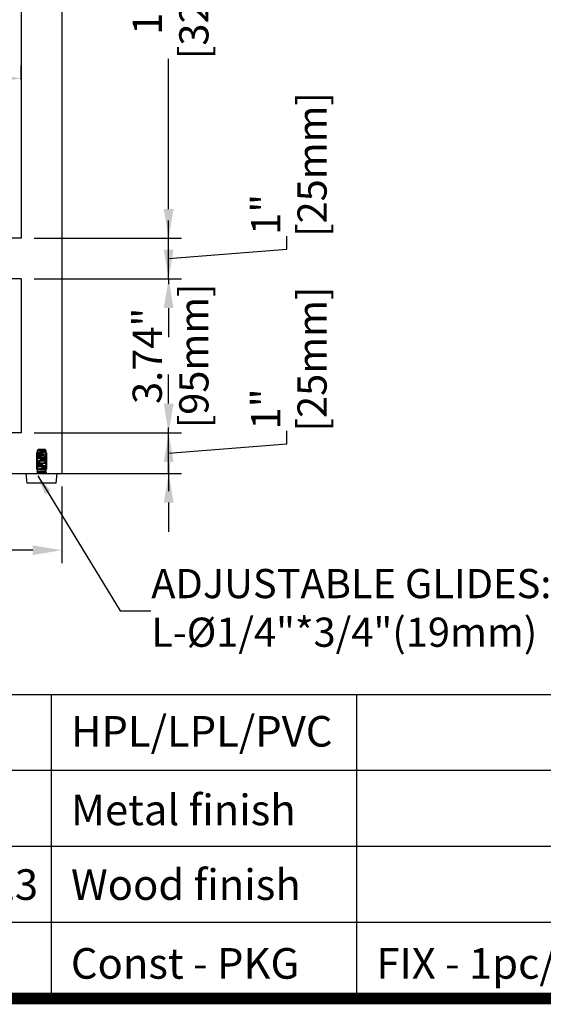
# Model space of a CAD drawing. Units: millimetres. Extents: x -399 to 23530, y -132 to 1765.
# Drawn here: x 22314 to 22637, y -132 to 476 of the extents above; entities that cross this region are included whole.
import ezdxf

# ---------------------------------------------------------------- set-up
doc = ezdxf.new("R2010")
doc.units = ezdxf.units.MM
doc.header["$LTSCALE"] = 6
doc.linetypes.add('HIDDEN2', pattern=[4.7625, 3.175, -1.5875])
doc.layers.get('0').update_dxf_attribs({"lineweight": 25})
doc.layers.add('1', color=7, linetype='Continuous', true_color=0xffffff)
doc.layers.add('Net Dim', color=5, linetype='Continuous', lineweight=18, true_color=0x0000ff)
doc.layers.add('Net Hidden', color=7, linetype='HIDDEN2', lineweight=20, true_color=0x0080ff)
doc.layers.add('Net Thay', color=7, linetype='Continuous', lineweight=25)
doc.styles.add('NDC_STD', font='arial.ttf')
doc.dimstyles.new('NDC_6', dxfattribs={"dimscale": 6, "dimtxt": 0.1, "dimasz": 0.125, "dimexe": 0.125, "dimexo": 0.0625, "dimgap": 0.05, "dimtad": 0, "dimtih": 1, "dimtoh": 1, "dimdec": 4, "dimzin": 0, "dimdsep": 46, "dimlunit": 5, "dimtxsty": 'NDC_STD', "dimcen": 0, "dimadec": 0, "dimazin": 0, "dimtfac": 1, "dimtdec": 4, "dimtofl": 0, "dimtmove": 0, "dimatfit": 3, "dimfxl": 0.18, "dimfrac": 2, "dimtolj": 1, "dimtzin": 0, "dimarcsym": 0})
doc.dimstyles.new('NDC_9 (in-mm)', dxfattribs={"dimscale": 8, "dimtxt": 2.25, "dimasz": 2.25, "dimexe": 1, "dimexo": 1, "dimgap": 0.5, "dimtad": 0, "dimlfac": 0.03937, "dimzin": 9, "dimdsep": 46, "dimtxsty": 'NDC_STD', "dimcen": 0, "dimclrt": 256, "dimadec": 0, "dimazin": 0, "dimtfac": 1, "dimtmove": 1, "dimatfit": 3, "dimfxl": 0.18, "dimfrac": 2, "dimtolj": 1, "dimtzin": 0, "dimarcsym": 0})

# ---------------------------------------------------------------- blocks, each defined once
blk = doc.blocks.new('*D28')
at = {"layer": 'Defpoints', "color": 0, "transparency": 16777216}
for p in [(21888.13, 195.73), (22340.13, 195.73), (22340.13, 148.33)]:
    blk.add_point(p, dxfattribs=at)
at = {"layer": 'Net Dim', "color": 0, "lineweight": -2, "transparency": 16777216}
for p, q in [((21888.13, 187.73), (21888.13, 140.33)), ((22340.13, 187.73), (22340.13, 140.33)), ((21906.13, 148.33), (22062.89, 148.33)), ((22322.13, 148.33), (22165.37, 148.33))]:
    blk.add_line(p, q, dxfattribs=at)
at = {"layer": 'Net Dim', "color": 0, "transparency": 16777216}
for points in [[(21906.13, 151.33), (21906.13, 145.33), (21888.13, 148.33)], [(22322.13, 151.33), (22322.13, 145.33), (22340.13, 148.33)]]:
    blk.add_solid(points, dxfattribs=at)
at = {"layer": 'Net Dim', "transparency": 16777216, "char_height": 18, "attachment_point": 5, "style": 'NDC_STD'}
for s, insert in [('\\A1;17.8"', (22114.13, 161.52)), ('\\A1;[452mm]', (22114.13, 132.79))]:
    blk.add_mtext(s, dxfattribs=dict(at, insert=insert))
blk = doc.blocks.new('*D32')
at = {"layer": 'Defpoints', "color": 0, "transparency": 16777216}
for p in [(22315.13, 439.41), (21913.13, 430.7), (22315.13, 430.7)]:
    blk.add_point(p, dxfattribs=at)
at = {"layer": 'Net Dim', "color": 0, "lineweight": -2, "transparency": 16777216}
for p, q in [((21913.13, 438.7), (21913.13, 447.41)), ((22315.13, 438.7), (22315.13, 447.41)), ((21931.13, 439.41), (22062.89, 439.41)), ((22297.13, 439.41), (22165.37, 439.41))]:
    blk.add_line(p, q, dxfattribs=at)
at = {"layer": 'Net Dim', "color": 0, "transparency": 16777216}
for points in [[(21931.13, 442.41), (21931.13, 436.41), (21913.13, 439.41)], [(22297.13, 442.41), (22297.13, 436.41), (22315.13, 439.41)]]:
    blk.add_solid(points, dxfattribs=at)
at = {"layer": 'Net Dim', "transparency": 16777216, "char_height": 18, "attachment_point": 5, "style": 'NDC_STD'}
for s, insert in [('\\A1;15.83"', (22114.13, 452.61)), ('\\A1;[402mm]', (22114.13, 423.88))]:
    blk.add_mtext(s, dxfattribs=dict(at, insert=insert))
blk = doc.blocks.new('*D41')
at = {"layer": 'Defpoints', "color": 0, "transparency": 16777216}
for p in [(22315.13, 315.73), (22315.13, 220.73), (22405.94, 220.73)]:
    blk.add_point(p, dxfattribs=at)
at = {"layer": 'Net Dim', "color": 0, "lineweight": -2, "transparency": 16777216}
for p, q in [((22405.94, 333.73), (22405.94, 351.73)), ((22323.13, 315.73), (22413.94, 315.73)), ((22405.94, 315.73), (22405.94, 312.48)), ((22323.13, 220.73), (22413.94, 220.73)), ((22405.94, 220.73), (22405.94, 223.98)), ((22405.94, 202.73), (22405.94, 184.73))]:
    blk.add_line(p, q, dxfattribs=at)
at = {"layer": 'Net Dim', "color": 0, "transparency": 16777216}
for points in [[(22402.94, 333.73), (22408.94, 333.73), (22405.94, 315.73)], [(22402.94, 202.73), (22408.94, 202.73), (22405.94, 220.73)]]:
    blk.add_solid(points, dxfattribs=at)
at = {"layer": 'Net Dim', "transparency": 16777216, "char_height": 18, "attachment_point": 5, "rotation": 90, "style": 'NDC_STD'}
for s, insert in [('\\A1;[95mm]', (22421.48, 268.23)), ('\\A1;3.74"', (22392.74, 268.23))]:
    blk.add_mtext(s, dxfattribs=dict(at, insert=insert))
blk = doc.blocks.new('*D42')
at = {"layer": 'Defpoints', "color": 0, "transparency": 16777216}
for p in [(22315.13, 340.73), (22405.94, 340.73), (22315.13, 315.73)]:
    blk.add_point(p, dxfattribs=at)
at = {"layer": 'Net Dim', "color": 0, "lineweight": -2, "transparency": 16777216}
for p, q in [((22405.94, 358.73), (22405.94, 376.73)), ((22323.13, 340.73), (22413.94, 340.73)), ((22405.94, 315.73), (22405.94, 340.73)), ((22405.94, 315.73), (22405.94, 340.73)), ((22478.8, 334), (22478.8, 342)), ((22405.94, 328.23), (22478.8, 334)), ((22323.13, 315.73), (22413.94, 315.73)), ((22405.94, 297.73), (22405.94, 279.73))]:
    blk.add_line(p, q, dxfattribs=at)
at = {"layer": 'Net Dim', "color": 0, "transparency": 16777216}
for points in [[(22402.94, 358.73), (22408.94, 358.73), (22405.94, 340.73)], [(22402.94, 297.73), (22408.94, 297.73), (22405.94, 315.73)]]:
    blk.add_solid(points, dxfattribs=at)
at = {"layer": 'Net Dim', "transparency": 16777216, "char_height": 18, "attachment_point": 5, "rotation": 90, "style": 'NDC_STD'}
for s, insert in [('\\A1;[25mm]', (22494.34, 386.25)), ('\\A1;1"', (22465.77, 355.5))]:
    blk.add_mtext(s, dxfattribs=dict(at, insert=insert))
blk = doc.blocks.new('*D43')
at = {"layer": 'Defpoints', "color": 0, "transparency": 16777216}
for p in [(22340.13, 664.73), (22405.94, 664.73), (22315.13, 340.73)]:
    blk.add_point(p, dxfattribs=at)
at = {"layer": 'Net Dim', "color": 0, "lineweight": -2, "transparency": 16777216}
for p, q in [((22348.13, 664.73), (22413.94, 664.73)), ((22405.94, 646.73), (22405.94, 553.97)), ((22405.94, 358.73), (22405.94, 451.49)), ((22323.13, 340.73), (22413.94, 340.73))]:
    blk.add_line(p, q, dxfattribs=at)
at = {"layer": 'Net Dim', "color": 0, "transparency": 16777216}
for points in [[(22402.94, 646.73), (22408.94, 646.73), (22405.94, 664.73)], [(22402.94, 358.73), (22408.94, 358.73), (22405.94, 340.73)]]:
    blk.add_solid(points, dxfattribs=at)
at = {"layer": 'Net Dim', "transparency": 16777216, "char_height": 18, "attachment_point": 5, "rotation": 90, "style": 'NDC_STD'}
for s, insert in [('\\A1;[324mm]', (22421.48, 502.73)), ('\\A1;12.76"', (22392.75, 502.73))]:
    blk.add_mtext(s, dxfattribs=dict(at, insert=insert))
blk = doc.blocks.new('*D40')
at = {"layer": 'Defpoints', "color": 0, "transparency": 16777216}
for p in [(22315.13, 220.73), (22405.94, 220.73), (22315.13, 195.73)]:
    blk.add_point(p, dxfattribs=at)
at = {"layer": 'Net Dim', "color": 0, "lineweight": -2, "transparency": 16777216}
for p, q in [((22405.94, 238.73), (22405.94, 256.73)), ((22323.13, 220.73), (22413.94, 220.73)), ((22405.94, 195.73), (22405.94, 220.73)), ((22405.94, 195.73), (22405.94, 220.73)), ((22478.8, 214), (22478.8, 222)), ((22405.94, 208.23), (22478.8, 214)), ((22323.13, 195.73), (22413.94, 195.73)), ((22405.94, 177.73), (22405.94, 159.73))]:
    blk.add_line(p, q, dxfattribs=at)
at = {"layer": 'Net Dim', "color": 0, "transparency": 16777216}
for points in [[(22402.94, 238.73), (22408.94, 238.73), (22405.94, 220.73)], [(22402.94, 177.73), (22408.94, 177.73), (22405.94, 195.73)]]:
    blk.add_solid(points, dxfattribs=at)
at = {"layer": 'Net Dim', "transparency": 16777216, "char_height": 18, "attachment_point": 5, "rotation": 90, "style": 'NDC_STD'}
for s, insert in [('\\A1;[25mm]', (22494.34, 266.25)), ('\\A1;1"', (22465.77, 235.5))]:
    blk.add_mtext(s, dxfattribs=dict(at, insert=insert))

msp = doc.modelspace()

# ---------------------------------------------------------------- linework, layer by layer
for p, q in [((23526.092, 59.214), (20856.64, 59.214)), ((22981.818, 12.355), (21282.447, 12.355)), ((22981.818, -34.504), (21282.447, -34.504)), ((22981.818, -81.363), (21282.447, -81.363))]:
    msp.add_line(p, q)
at = {"layer": '1', "color": 0, "linetype": 'Continuous', "const_width": 7.097}
msp.add_lwpolyline([(20856.64, -128.222), (20856.64, 1761.778), (23526.092, 1761.778), (23526.092, -128.222)], close=True, dxfattribs=at)
at = {"layer": '1', "color": 0, "linetype": 'Continuous'}
for points in [[(22333.646, -128.222), (22333.646, 59.214)], [(22521.963, -128.222), (22521.963, 59.214)]]:
    msp.add_lwpolyline(points, dxfattribs=at)
at = {"layer": 'Net Hidden', "ltscale": 0.523599}
msp.add_line((22324.459, 208.433), (22330.809, 208.433), dxfattribs=at)
at = {"layer": 'Net Hidden', "ltscale": 0.533333}
for p, q in [((22324.459, 208.433), (22324.459, 195.733)), ((22330.809, 208.433), (22330.809, 195.733))]:
    msp.add_line(p, q, dxfattribs=at)
at = {"layer": 'Net Hidden', "ltscale": 0.050523}
msp.add_line((22325.226, 210.324), (22324.793, 209.891), dxfattribs=at)
at = {"layer": 'Net Hidden', "ltscale": 0.024162}
msp.add_line((22325.634, 210.733), (22325.427, 210.525), dxfattribs=at)
at = {"layer": 'Net Hidden', "ltscale": 0.008191}
msp.add_line((22325.518, 210.462), (22325.431, 210.513), dxfattribs=at)
at = {"layer": 'Net Hidden', "ltscale": 0.439768}
msp.add_line((22329.634, 210.733), (22325.634, 210.733), dxfattribs=at)
at = {"layer": 'Net Hidden', "ltscale": 0.061221}
msp.add_line((22329.634, 210.733), (22330.159, 210.208), dxfattribs=at)
at = {"layer": 'Net Hidden', "ltscale": 0.020567}
msp.add_line((22324.634, 195.733), (22324.634, 195.983), dxfattribs=at)
at = {"layer": 'Net Hidden', "ltscale": 0.082567}
for p, q in [((22327.634, 196.233), (22327.634, 196.733)), ((22327.634, 195.733), (22327.634, 196.233))]:
    msp.add_line(p, q, dxfattribs=at)
at = {"layer": 'Net Hidden', "ltscale": 0.0619}
msp.add_line((22330.634, 195.733), (22330.634, 196.483), dxfattribs=at)
at = {"layer": 'Net Hidden', "ltscale": 0.524996}
msp.add_open_spline([(22327.634, 196.733), (22326.613, 196.787), (22325.61, 196.841), (22325.076, 196.895), (22324.543, 196.949), (22324.497, 197.003), (22324.96, 197.057), (22325.423, 197.112), (22326.378, 197.166), (22327.395, 197.22), (22328.412, 197.274), (22329.456, 197.328), (22330.057, 197.382), (22330.659, 197.436), (22330.797, 197.49), (22330.409, 197.545), (22330.022, 197.599), (22329.124, 197.653), (22328.117, 197.707), (22327.111, 197.761), (22326.032, 197.815), (22325.365, 197.869), (22324.698, 197.923), (22324.466, 197.977), (22324.773, 198.031), (22325.08, 198.085), (22325.915, 198.139), (22326.903, 198.193), (22327.891, 198.247), (22328.999, 198.301), (22329.728, 198.356), (22330.457, 198.41), (22330.784, 198.464), (22330.562, 198.518), (22330.339, 198.572), (22329.575, 198.626), (22328.613, 198.68), (22327.65, 198.734), (22326.522, 198.788), (22325.735, 198.842), (22324.949, 198.896), (22324.528, 198.949), (22324.659, 199.003), (22324.796, 199.059), (22325.526, 199.115), (22326.501, 199.171), (22327.463, 199.226), (22328.626, 199.281), (22329.452, 199.336), (22330.278, 199.391), (22330.735, 199.446), (22330.613, 199.501), (22330.491, 199.556), (22329.795, 199.611), (22328.847, 199.666), (22327.9, 199.721), (22326.735, 199.776), (22325.892, 199.831), (22325.049, 199.886), (22324.558, 199.941), (22324.645, 199.996), (22324.731, 200.051), (22325.392, 200.106), (22326.321, 200.16), (22327.251, 200.215), (22328.415, 200.27), (22329.279, 200.325), (22330.143, 200.38), (22330.675, 200.434), (22330.631, 200.489), (22330.588, 200.544), (22329.971, 200.599), (22329.064, 200.653), (22328.158, 200.708), (22326.994, 200.763), (22326.107, 200.818), (22325.22, 200.872), (22324.641, 200.927), (22324.634, 200.982), (22324.627, 201.036), (22325.193, 201.091), (22326.072, 201.145), (22326.95, 201.2), (22328.11, 201.255), (22329.022, 201.309), (22329.934, 201.364), (22330.565, 201.418), (22330.628, 201.473), (22330.692, 201.527), (22330.185, 201.582), (22329.34, 201.636), (22328.496, 201.691), (22327.343, 201.745), (22326.406, 201.8), (22325.47, 201.854), (22324.783, 201.909), (22324.657, 201.963), (22324.531, 202.017), (22324.97, 202.072), (22325.775, 202.126), (22326.579, 202.181), (22327.72, 202.235), (22328.68, 202.289), (22329.64, 202.344), (22330.386, 202.398), (22330.58, 202.452), (22330.774, 202.507), (22330.409, 202.561), (22329.652, 202.615), (22328.894, 202.669), (22327.771, 202.724), (22326.789, 202.778), (22325.808, 202.832), (22325.003, 202.886), (22324.737, 202.941), (22324.472, 202.995), (22324.754, 203.049), (22325.457, 203.103), (22326.16, 203.158), (22327.258, 203.212), (22328.257, 203.266), (22329.256, 203.32), (22330.121, 203.374), (22330.462, 203.428), (22330.803, 203.482), (22330.609, 203.537), (22329.968, 203.591), (22329.327, 203.645), (22328.261, 203.699), (22327.25, 203.753), (22326.239, 203.807), (22325.317, 203.861), (22324.898, 203.915), (22324.48, 203.969), (22324.579, 204.023), (22325.151, 204.077), (22325.722, 204.131), (22326.747, 204.185), (22327.764, 204.239), (22328.781, 204.293), (22329.756, 204.347), (22330.253, 204.401), (22330.763, 204.457), (22330.747, 204.513), (22330.212, 204.568), (22329.681, 204.623), (22328.661, 204.678), (22327.623, 204.733), (22326.588, 204.788), (22325.573, 204.843), (22325.048, 204.898), (22324.524, 204.953), (22324.507, 205.008), (22325.004, 205.062), (22325.501, 205.117), (22326.493, 205.172), (22327.524, 205.227), (22328.554, 205.281), (22329.587, 205.336), (22330.149, 205.391), (22330.71, 205.445), (22330.782, 205.5), (22330.332, 205.555), (22329.883, 205.609), (22328.929, 205.664), (22327.905, 205.718), (22326.883, 205.773), (22325.827, 205.827), (22325.219, 205.882), (22324.611, 205.936), (22324.47, 205.99), (22324.86, 206.045), (22325.249, 206.099), (22326.155, 206.153), (22327.166, 206.208), (22328.176, 206.262), (22329.257, 206.316), (22329.92, 206.37), (22330.581, 206.425), (22330.803, 206.479), (22330.485, 206.533), (22330.166, 206.587), (22329.32, 206.641), (22328.327, 206.695), (22327.336, 206.75), (22326.231, 206.804), (22325.511, 206.858), (22324.791, 206.912), (22324.48, 206.966), (22324.716, 207.02), (22324.963, 207.076), (22325.803, 207.133), (22326.83, 207.189), (22327.828, 207.244), (22328.964, 207.299), (22329.712, 207.354), (22330.457, 207.409), (22330.79, 207.464), (22330.557, 207.519), (22330.325, 207.573), (22329.539, 207.628), (22328.56, 207.683), (22327.583, 207.737), (22326.447, 207.792), (22325.671, 207.846), (22324.896, 207.9), (22324.505, 207.955), (22324.676, 208.009), (22324.846, 208.063), (22325.569, 208.118), (22326.517, 208.172), (22327.464, 208.226), (22328.604, 208.28), (22329.423, 208.334), (22330.24, 208.388), (22330.71, 208.442), (22330.623, 208.496), (22330.534, 208.551), (22329.87, 208.606), (22328.938, 208.661), (22328.012, 208.716), (22326.854, 208.77), (22325.993, 208.825), (22325.136, 208.879), (22324.603, 208.933), (22324.636, 208.988), (22324.668, 209.042), (22325.259, 209.096), (22326.143, 209.15), (22327.039, 209.205), (22328.204, 209.259), (22329.104, 209.314), (22329.995, 209.368), (22330.594, 209.422), (22330.632, 209.477), (22330.67, 209.531), (22330.139, 209.586), (22329.28, 209.64), (22328.795, 209.671), (22328.215, 209.702), (22327.634, 209.733)], degree=3, knots=[0, 0, 0, 0, 1.0208771, 1.0208771, 1.0208771, 2.041493, 2.041493, 2.041493, 3.0618512, 3.0618512, 3.0618512, 4.0819553, 4.0819553, 4.0819553, 5.1018086, 5.1018086, 5.1018086, 6.1214147, 6.1214147, 6.1214147, 7.1407771, 7.1407771, 7.1407771, 8.159899, 8.159899, 8.159899, 9.1787841, 9.1787841, 9.1787841, 10.1974358, 10.1974358, 10.1974358, 11.2158574, 11.2158574, 11.2158574, 12.2340523, 12.2340523, 12.2340523, 13.2520241, 13.2520241, 13.2520241, 14.2673341, 14.2673341, 14.2673341, 15.3206791, 15.3206791, 15.3206791, 16.3591263, 16.3591263, 16.3591263, 17.3966797, 17.3966797, 17.3966797, 18.4333558, 18.4333558, 18.4333558, 19.4691708, 19.4691708, 19.4691708, 20.504141, 20.504141, 20.504141, 21.5382825, 21.5382825, 21.5382825, 22.5716113, 22.5716113, 22.5716113, 23.6041431, 23.6041431, 23.6041431, 24.6358937, 24.6358937, 24.6358937, 25.6668787, 25.6668787, 25.6668787, 26.6971135, 26.6971135, 26.6971135, 27.7266135, 27.7266135, 27.7266135, 28.755394, 28.755394, 28.755394, 29.78347, 29.78347, 29.78347, 30.8108568, 30.8108568, 30.8108568, 31.8375691, 31.8375691, 31.8375691, 32.8636218, 32.8636218, 32.8636218, 33.8890298, 33.8890298, 33.8890298, 34.9138075, 34.9138075, 34.9138075, 35.9379697, 35.9379697, 35.9379697, 36.9615307, 36.9615307, 36.9615307, 37.984505, 37.984505, 37.984505, 39.0069068, 39.0069068, 39.0069068, 40.0287504, 40.0287504, 40.0287504, 41.0500499, 41.0500499, 41.0500499, 42.0708195, 42.0708195, 42.0708195, 43.091073, 43.091073, 43.091073, 44.1108244, 44.1108244, 44.1108244, 45.1300876, 45.1300876, 45.1300876, 46.1488763, 46.1488763, 46.1488763, 47.1672043, 47.1672043, 47.1672043, 48.1850851, 48.1850851, 48.1850851, 49.2318453, 49.2318453, 49.2318453, 50.2690389, 50.2690389, 50.2690389, 51.3045069, 51.3045069, 51.3045069, 52.3383137, 52.3383137, 52.3383137, 53.3705232, 53.3705232, 53.3705232, 54.4011981, 54.4011981, 54.4011981, 55.4304, 55.4304, 55.4304, 56.4581901, 56.4581901, 56.4581901, 57.4846282, 57.4846282, 57.4846282, 58.5097737, 58.5097737, 58.5097737, 59.5336851, 59.5336851, 59.5336851, 60.5564201, 60.5564201, 60.5564201, 61.578036, 61.578036, 61.578036, 62.5985893, 62.5985893, 62.5985893, 63.6181357, 63.6181357, 63.6181357, 64.6367307, 64.6367307, 64.6367307, 65.702023, 65.702023, 65.702023, 66.7383923, 66.7383923, 66.7383923, 67.7714332, 67.7714332, 67.7714332, 68.8013991, 68.8013991, 68.8013991, 69.8285361, 69.8285361, 69.8285361, 70.8530834, 70.8530834, 70.8530834, 71.8752741, 71.8752741, 71.8752741, 72.8953361, 72.8953361, 72.8953361, 73.913492, 73.913492, 73.913492, 74.9484066, 74.9484066, 74.9484066, 75.9771243, 75.9771243, 75.9771243, 77.0006221, 77.0006221, 77.0006221, 78.0198267, 78.0198267, 78.0198267, 79.0519598, 79.0519598, 79.0519598, 80.0734805, 80.0734805, 80.0734805, 81.1005738, 81.1005738, 81.1005738, 81.681409, 81.681409, 81.681409, 81.681409], dxfattribs=at)
at = {"layer": 'Net Hidden', "ltscale": 0.083167}
for points, knots in [([(22324.647, 208.997), (22324.72, 209.039), (22324.792, 209.082), (22325.083, 209.25), (22325.3, 209.376), (22325.518, 209.503)], [0, 0, 0, 0, 0.02528438, 0.02528438, 0.10072653, 0.10072653, 0.10072653, 0.10072653]), ([(22325.518, 208.462), (22325.445, 208.504), (22325.372, 208.547), (22325.082, 208.715), (22324.864, 208.842), (22324.647, 208.968)], [0, 0, 0, 0, 0.02520795, 0.02520795, 0.10072653, 0.10072653, 0.10072653, 0.10072653]), ([(22324.647, 207.997), (22324.72, 208.039), (22324.792, 208.082), (22325.083, 208.25), (22325.3, 208.376), (22325.518, 208.503)], [0, 0, 0, 0, 0.02528438, 0.02528438, 0.10072653, 0.10072653, 0.10072653, 0.10072653]), ([(22325.518, 207.462), (22325.445, 207.504), (22325.372, 207.547), (22325.082, 207.715), (22324.864, 207.842), (22324.647, 207.968)], [0, 0, 0, 0, 0.02520795, 0.02520795, 0.10072653, 0.10072653, 0.10072653, 0.10072653]), ([(22324.647, 206.997), (22324.72, 207.039), (22324.792, 207.082), (22325.083, 207.25), (22325.3, 207.376), (22325.518, 207.503)], [0, 0, 0, 0, 0.02528438, 0.02528438, 0.10072653, 0.10072653, 0.10072653, 0.10072653]), ([(22325.518, 206.462), (22325.445, 206.504), (22325.372, 206.547), (22325.082, 206.715), (22324.864, 206.842), (22324.647, 206.968)], [0, 0, 0, 0, 0.02520795, 0.02520795, 0.10072653, 0.10072653, 0.10072653, 0.10072653]), ([(22324.647, 205.997), (22324.72, 206.039), (22324.792, 206.082), (22325.083, 206.25), (22325.3, 206.376), (22325.518, 206.503)], [0, 0, 0, 0, 0.02528438, 0.02528438, 0.10072653, 0.10072653, 0.10072653, 0.10072653]), ([(22330.621, 209.468), (22330.549, 209.426), (22330.476, 209.383), (22330.185, 209.215), (22329.968, 209.089), (22329.75, 208.962)], [0, 0, 0, 0, 0.02528438, 0.02528438, 0.10072653, 0.10072653, 0.10072653, 0.10072653]), ([(22329.75, 209.003), (22329.823, 208.961), (22329.896, 208.918), (22330.186, 208.75), (22330.404, 208.623), (22330.621, 208.497)], [0, 0, 0, 0, 0.02520795, 0.02520795, 0.10072653, 0.10072653, 0.10072653, 0.10072653]), ([(22330.621, 208.468), (22330.549, 208.426), (22330.476, 208.383), (22330.185, 208.215), (22329.968, 208.089), (22329.75, 207.962)], [0, 0, 0, 0, 0.02528438, 0.02528438, 0.10072653, 0.10072653, 0.10072653, 0.10072653]), ([(22329.75, 208.003), (22329.823, 207.961), (22329.896, 207.918), (22330.186, 207.75), (22330.404, 207.623), (22330.621, 207.497)], [0, 0, 0, 0, 0.02520795, 0.02520795, 0.10072653, 0.10072653, 0.10072653, 0.10072653]), ([(22330.621, 207.468), (22330.549, 207.426), (22330.476, 207.383), (22330.185, 207.215), (22329.968, 207.089), (22329.75, 206.962)], [0, 0, 0, 0, 0.02528438, 0.02528438, 0.10072653, 0.10072653, 0.10072653, 0.10072653]), ([(22329.75, 207.003), (22329.823, 206.961), (22329.896, 206.918), (22330.186, 206.75), (22330.404, 206.623), (22330.621, 206.497)], [0, 0, 0, 0, 0.02520795, 0.02520795, 0.10072653, 0.10072653, 0.10072653, 0.10072653]), ([(22325.518, 205.462), (22325.445, 205.504), (22325.372, 205.547), (22325.082, 205.715), (22324.864, 205.842), (22324.647, 205.968)], [0, 0, 0, 0, 0.02520795, 0.02520795, 0.10072653, 0.10072653, 0.10072653, 0.10072653]), ([(22324.647, 204.997), (22324.72, 205.039), (22324.792, 205.082), (22325.083, 205.25), (22325.3, 205.376), (22325.518, 205.503)], [0, 0, 0, 0, 0.02528438, 0.02528438, 0.10072653, 0.10072653, 0.10072653, 0.10072653]), ([(22325.518, 204.462), (22325.445, 204.504), (22325.372, 204.547), (22325.082, 204.715), (22324.864, 204.842), (22324.647, 204.968)], [0, 0, 0, 0, 0.02520795, 0.02520795, 0.10072653, 0.10072653, 0.10072653, 0.10072653]), ([(22324.647, 203.997), (22324.72, 204.039), (22324.792, 204.082), (22325.083, 204.25), (22325.3, 204.376), (22325.518, 204.503)], [0, 0, 0, 0, 0.02528438, 0.02528438, 0.10072653, 0.10072653, 0.10072653, 0.10072653]), ([(22325.518, 203.462), (22325.445, 203.504), (22325.372, 203.547), (22325.082, 203.715), (22324.864, 203.842), (22324.647, 203.968)], [0, 0, 0, 0, 0.02520795, 0.02520795, 0.10072653, 0.10072653, 0.10072653, 0.10072653]), ([(22324.647, 202.997), (22324.72, 203.039), (22324.792, 203.082), (22325.083, 203.25), (22325.3, 203.376), (22325.518, 203.503)], [0, 0, 0, 0, 0.02528438, 0.02528438, 0.10072653, 0.10072653, 0.10072653, 0.10072653]), ([(22325.518, 202.462), (22325.445, 202.504), (22325.372, 202.547), (22325.082, 202.715), (22324.864, 202.842), (22324.647, 202.968)], [0, 0, 0, 0, 0.02520795, 0.02520795, 0.10072653, 0.10072653, 0.10072653, 0.10072653]), ([(22324.647, 201.997), (22324.72, 202.039), (22324.792, 202.082), (22325.083, 202.25), (22325.3, 202.376), (22325.518, 202.503)], [0, 0, 0, 0, 0.02528438, 0.02528438, 0.10072653, 0.10072653, 0.10072653, 0.10072653]), ([(22325.518, 201.462), (22325.445, 201.504), (22325.372, 201.547), (22325.082, 201.715), (22324.864, 201.842), (22324.647, 201.968)], [0, 0, 0, 0, 0.02520795, 0.02520795, 0.10072653, 0.10072653, 0.10072653, 0.10072653]), ([(22324.647, 200.997), (22324.72, 201.039), (22324.792, 201.082), (22325.083, 201.25), (22325.3, 201.376), (22325.518, 201.503)], [0, 0, 0, 0, 0.02528438, 0.02528438, 0.10072653, 0.10072653, 0.10072653, 0.10072653]), ([(22325.518, 200.462), (22325.445, 200.504), (22325.372, 200.547), (22325.082, 200.715), (22324.864, 200.842), (22324.647, 200.968)], [0, 0, 0, 0, 0.02520795, 0.02520795, 0.10072653, 0.10072653, 0.10072653, 0.10072653]), ([(22324.647, 199.997), (22324.72, 200.039), (22324.792, 200.082), (22325.083, 200.25), (22325.3, 200.376), (22325.518, 200.503)], [0, 0, 0, 0, 0.02528438, 0.02528438, 0.10072653, 0.10072653, 0.10072653, 0.10072653]), ([(22330.621, 206.468), (22330.549, 206.426), (22330.476, 206.383), (22330.185, 206.215), (22329.968, 206.089), (22329.75, 205.962)], [0, 0, 0, 0, 0.02528438, 0.02528438, 0.10072653, 0.10072653, 0.10072653, 0.10072653]), ([(22329.75, 206.003), (22329.823, 205.961), (22329.896, 205.918), (22330.186, 205.75), (22330.404, 205.623), (22330.621, 205.497)], [0, 0, 0, 0, 0.02520795, 0.02520795, 0.10072653, 0.10072653, 0.10072653, 0.10072653]), ([(22330.621, 205.468), (22330.549, 205.426), (22330.476, 205.383), (22330.185, 205.215), (22329.968, 205.089), (22329.75, 204.962)], [0, 0, 0, 0, 0.02528438, 0.02528438, 0.10072653, 0.10072653, 0.10072653, 0.10072653]), ([(22329.75, 205.003), (22329.823, 204.961), (22329.896, 204.918), (22330.186, 204.75), (22330.404, 204.623), (22330.621, 204.497)], [0, 0, 0, 0, 0.02520795, 0.02520795, 0.10072653, 0.10072653, 0.10072653, 0.10072653]), ([(22330.621, 204.468), (22330.549, 204.426), (22330.476, 204.383), (22330.185, 204.215), (22329.968, 204.089), (22329.75, 203.962)], [0, 0, 0, 0, 0.02528438, 0.02528438, 0.10072653, 0.10072653, 0.10072653, 0.10072653]), ([(22329.75, 204.003), (22329.823, 203.961), (22329.896, 203.918), (22330.186, 203.75), (22330.404, 203.623), (22330.621, 203.497)], [0, 0, 0, 0, 0.02520795, 0.02520795, 0.10072653, 0.10072653, 0.10072653, 0.10072653]), ([(22330.621, 203.468), (22330.549, 203.426), (22330.476, 203.383), (22330.185, 203.215), (22329.968, 203.089), (22329.75, 202.962)], [0, 0, 0, 0, 0.02528438, 0.02528438, 0.10072653, 0.10072653, 0.10072653, 0.10072653]), ([(22329.75, 203.003), (22329.823, 202.961), (22329.896, 202.918), (22330.186, 202.75), (22330.404, 202.623), (22330.621, 202.497)], [0, 0, 0, 0, 0.02520795, 0.02520795, 0.10072653, 0.10072653, 0.10072653, 0.10072653]), ([(22330.621, 202.468), (22330.549, 202.426), (22330.476, 202.383), (22330.185, 202.215), (22329.968, 202.089), (22329.75, 201.962)], [0, 0, 0, 0, 0.02528438, 0.02528438, 0.10072653, 0.10072653, 0.10072653, 0.10072653]), ([(22329.75, 202.003), (22329.823, 201.961), (22329.896, 201.918), (22330.186, 201.75), (22330.404, 201.623), (22330.621, 201.497)], [0, 0, 0, 0, 0.02520795, 0.02520795, 0.10072653, 0.10072653, 0.10072653, 0.10072653]), ([(22330.621, 201.468), (22330.549, 201.426), (22330.476, 201.383), (22330.185, 201.215), (22329.968, 201.089), (22329.75, 200.962)], [0, 0, 0, 0, 0.02528438, 0.02528438, 0.10072653, 0.10072653, 0.10072653, 0.10072653]), ([(22329.75, 201.003), (22329.823, 200.961), (22329.896, 200.918), (22330.186, 200.75), (22330.404, 200.623), (22330.621, 200.497)], [0, 0, 0, 0, 0.02520795, 0.02520795, 0.10072653, 0.10072653, 0.10072653, 0.10072653]), ([(22330.621, 200.468), (22330.549, 200.426), (22330.476, 200.383), (22330.185, 200.215), (22329.968, 200.089), (22329.75, 199.962)], [0, 0, 0, 0, 0.02528438, 0.02528438, 0.10072653, 0.10072653, 0.10072653, 0.10072653]), ([(22325.518, 199.462), (22325.445, 199.504), (22325.372, 199.547), (22325.082, 199.715), (22324.864, 199.842), (22324.647, 199.968)], [0, 0, 0, 0, 0.02520795, 0.02520795, 0.10072653, 0.10072653, 0.10072653, 0.10072653]), ([(22324.647, 198.997), (22324.72, 199.039), (22324.792, 199.082), (22325.083, 199.25), (22325.3, 199.376), (22325.518, 199.503)], [0, 0, 0, 0, 0.02528438, 0.02528438, 0.10072653, 0.10072653, 0.10072653, 0.10072653]), ([(22325.518, 198.462), (22325.445, 198.504), (22325.372, 198.547), (22325.082, 198.715), (22324.864, 198.842), (22324.647, 198.968)], [0, 0, 0, 0, 0.02520795, 0.02520795, 0.10072653, 0.10072653, 0.10072653, 0.10072653]), ([(22324.647, 197.997), (22324.72, 198.039), (22324.792, 198.082), (22325.083, 198.25), (22325.3, 198.376), (22325.518, 198.503)], [0, 0, 0, 0, 0.02528438, 0.02528438, 0.10072653, 0.10072653, 0.10072653, 0.10072653]), ([(22325.518, 197.462), (22325.445, 197.504), (22325.372, 197.547), (22325.082, 197.715), (22324.864, 197.842), (22324.647, 197.968)], [0, 0, 0, 0, 0.02520795, 0.02520795, 0.10072653, 0.10072653, 0.10072653, 0.10072653]), ([(22324.647, 196.997), (22324.72, 197.039), (22324.792, 197.082), (22325.083, 197.25), (22325.3, 197.376), (22325.518, 197.503)], [0, 0, 0, 0, 0.02528438, 0.02528438, 0.10072653, 0.10072653, 0.10072653, 0.10072653]), ([(22329.75, 200.003), (22329.823, 199.961), (22329.896, 199.918), (22330.186, 199.75), (22330.404, 199.623), (22330.621, 199.497)], [0, 0, 0, 0, 0.02520795, 0.02520795, 0.10072653, 0.10072653, 0.10072653, 0.10072653]), ([(22330.621, 199.468), (22330.549, 199.426), (22330.476, 199.383), (22330.185, 199.215), (22329.968, 199.089), (22329.75, 198.962)], [0, 0, 0, 0, 0.02528438, 0.02528438, 0.10072653, 0.10072653, 0.10072653, 0.10072653]), ([(22329.75, 199.003), (22329.823, 198.961), (22329.896, 198.918), (22330.186, 198.75), (22330.404, 198.623), (22330.621, 198.497)], [0, 0, 0, 0, 0.02520795, 0.02520795, 0.10072653, 0.10072653, 0.10072653, 0.10072653]), ([(22330.621, 198.468), (22330.549, 198.426), (22330.476, 198.383), (22330.185, 198.215), (22329.968, 198.089), (22329.75, 197.962)], [0, 0, 0, 0, 0.02528438, 0.02528438, 0.10072653, 0.10072653, 0.10072653, 0.10072653]), ([(22329.75, 198.003), (22329.823, 197.961), (22329.896, 197.918), (22330.186, 197.75), (22330.404, 197.623), (22330.621, 197.497)], [0, 0, 0, 0, 0.02520795, 0.02520795, 0.10072653, 0.10072653, 0.10072653, 0.10072653]), ([(22330.621, 197.468), (22330.549, 197.426), (22330.476, 197.383), (22330.185, 197.215), (22329.968, 197.089), (22329.75, 196.962)], [0, 0, 0, 0, 0.02528438, 0.02528438, 0.10072653, 0.10072653, 0.10072653, 0.10072653]), ([(22329.75, 197.003), (22329.823, 196.961), (22329.896, 196.918), (22330.186, 196.75), (22330.404, 196.623), (22330.621, 196.497)], [0, 0, 0, 0, 0.02520795, 0.02520795, 0.10072653, 0.10072653, 0.10072653, 0.10072653])]:
    msp.add_open_spline(points, degree=3, knots=knots, dxfattribs=at)
at = {"layer": 'Net Hidden', "ltscale": 0.514827}
msp.add_open_spline([(22327.634, 209.733), (22327.246, 209.746), (22326.864, 209.759), (22326.161, 209.785), (22325.846, 209.798), (22325.323, 209.824), (22325.119, 209.837), (22324.849, 209.863), (22324.783, 209.876), (22324.799, 209.903), (22324.878, 209.916), (22325.17, 209.942), (22325.378, 209.955), (22325.895, 209.981), (22326.198, 209.994), (22326.857, 210.02), (22327.206, 210.033), (22327.906, 210.06), (22328.249, 210.073), (22328.884, 210.099), (22329.17, 210.112), (22329.649, 210.138), (22329.838, 210.151), (22330.094, 210.178), (22330.16, 210.191), (22330.161, 210.217), (22330.099, 210.23), (22329.854, 210.256), (22329.676, 210.269), (22329.229, 210.295), (22328.965, 210.308), (22328.388, 210.335), (22328.08, 210.348), (22327.463, 210.374), (22327.158, 210.387), (22326.593, 210.413), (22326.337, 210.426), (22325.906, 210.452), (22325.734, 210.465), (22325.497, 210.492), (22325.432, 210.505), (22325.418, 210.531), (22325.466, 210.544), (22325.62, 210.564), (22325.687, 210.571), (22325.847, 210.585), (22325.939, 210.592), (22326.042, 210.599)], degree=3, knots=[0, 0, 0, 0, 0.1165148, 0.1165148, 0.2315287, 0.2315287, 0.3450413, 0.3450413, 0.4570524, 0.4570524, 0.5675615, 0.5675615, 0.6765682, 0.6765682, 0.7840721, 0.7840721, 0.8900728, 0.8900728, 0.99457, 0.99457, 1.0975631, 1.0975631, 1.1990518, 1.1990518, 1.2990358, 1.2990358, 1.3975145, 1.3975145, 1.4944875, 1.4944875, 1.5899544, 1.5899544, 1.6839148, 1.6839148, 1.7763683, 1.7763683, 1.8673143, 1.8673143, 1.9567525, 1.9567525, 2.0446824, 2.0446824, 2.1311035, 2.1311035, 2.1760932, 2.1760932, 2.220656, 2.220656, 2.220656, 2.220656], dxfattribs=at)
at = {"layer": 'Net Hidden', "ltscale": 0.068889}
msp.add_open_spline([(22325.518, 209.462), (22325.277, 209.602), (22325.037, 209.742), (22324.796, 209.881)], degree=3, dxfattribs=at)
at = {"layer": 'Net Hidden', "ltscale": 0.633116}
msp.add_open_spline([(22326.042, 210.599), (22325.817, 210.549), (22325.63, 210.501), (22325.341, 210.404), (22325.248, 210.357), (22325.175, 210.26), (22325.204, 210.212), (22325.387, 210.115), (22325.547, 210.067), (22325.986, 209.97), (22326.267, 209.922), (22326.908, 209.826), (22327.265, 209.779), (22327.634, 209.733)], degree=3, knots=[0, 0, 0, 0, 0.08726089, 0.08726089, 0.17997701, 0.17997701, 0.27815676, 0.27815676, 0.38180652, 0.38180652, 0.49093111, 0.49093111, 0.60252673, 0.60252673, 0.60252673, 0.60252673], dxfattribs=at)
at = {"layer": 'Net Hidden', "ltscale": 0.022135}
msp.add_open_spline([(22325.285, 210.368), (22325.363, 210.413), (22325.44, 210.458), (22325.518, 210.503)], degree=3, dxfattribs=at)
at = {"layer": 'Net Hidden', "ltscale": 0.525639}
msp.add_open_spline([(22327.634, 196.233), (22326.842, 196.292), (22326.068, 196.351), (22325.719, 196.41), (22325.369, 196.469), (22325.461, 196.528), (22325.945, 196.587), (22326.428, 196.646), (22327.281, 196.705), (22328.058, 196.764), (22328.834, 196.823), (22329.496, 196.882), (22329.697, 196.942), (22329.899, 197.001), (22329.632, 197.06), (22329.034, 197.119), (22328.437, 197.178), (22327.539, 197.237), (22326.81, 197.296), (22326.08, 197.355), (22325.553, 197.414), (22325.504, 197.473), (22325.455, 197.532), (22325.886, 197.591), (22326.572, 197.65), (22327.258, 197.709), (22328.166, 197.768), (22328.822, 197.827), (22329.479, 197.886), (22329.853, 197.944), (22329.75, 198.003), (22329.646, 198.062), (22329.071, 198.121), (22328.323, 198.18), (22327.575, 198.239), (22326.691, 198.298), (22326.131, 198.357), (22325.57, 198.416), (22325.36, 198.475), (22325.609, 198.534), (22325.859, 198.593), (22326.556, 198.651), (22327.337, 198.71), (22328.117, 198.769), (22328.944, 198.828), (22329.391, 198.886), (22329.855, 198.947), (22329.882, 199.008), (22329.458, 199.069), (22329.038, 199.13), (22328.199, 199.19), (22327.395, 199.25), (22326.592, 199.311), (22325.867, 199.371), (22325.61, 199.431), (22325.354, 199.491), (22325.58, 199.552), (22326.165, 199.612), (22326.75, 199.672), (22327.663, 199.732), (22328.414, 199.792), (22329.163, 199.852), (22329.712, 199.912), (22329.764, 199.972), (22329.815, 200.032), (22329.369, 200.092), (22328.665, 200.152), (22327.961, 200.212), (22327.035, 200.272), (22326.384, 200.332), (22325.733, 200.392), (22325.389, 200.452), (22325.536, 200.512), (22325.683, 200.572), (22326.312, 200.632), (22327.088, 200.691), (22327.863, 200.751), (22328.745, 200.811), (22329.263, 200.871), (22329.78, 200.93), (22329.909, 200.99), (22329.579, 201.05), (22329.251, 201.11), (22328.482, 201.169), (22327.681, 201.229), (22326.882, 201.289), (22326.092, 201.348), (22325.73, 201.408), (22325.369, 201.468), (22325.455, 201.527), (22325.941, 201.587), (22326.427, 201.646), (22327.289, 201.706), (22328.07, 201.765), (22328.851, 201.825), (22329.513, 201.884), (22329.705, 201.944), (22329.897, 202.003), (22329.612, 202.063), (22328.999, 202.122), (22328.386, 202.182), (22327.478, 202.241), (22326.753, 202.3), (22326.028, 202.36), (22325.522, 202.419), (22325.501, 202.478), (22325.48, 202.538), (22325.945, 202.597), (22326.651, 202.656), (22327.356, 202.716), (22328.268, 202.775), (22328.906, 202.834), (22329.544, 202.893), (22329.877, 202.953), (22329.732, 203.012), (22329.586, 203.071), (22328.97, 203.13), (22328.205, 203.189), (22327.441, 203.249), (22326.566, 203.308), (22326.039, 203.367), (22325.512, 203.426), (22325.359, 203.485), (22325.659, 203.544), (22325.958, 203.603), (22326.696, 203.662), (22327.486, 203.722), (22328.276, 203.781), (22329.08, 203.84), (22329.478, 203.899), (22329.876, 203.958), (22329.85, 204.017), (22329.413, 204.076), (22328.976, 204.135), (22328.15, 204.194), (22327.366, 204.253), (22326.582, 204.312), (22325.876, 204.371), (22325.618, 204.429), (22325.359, 204.488), (22325.559, 204.547), (22326.112, 204.606), (22326.666, 204.665), (22327.547, 204.724), (22328.297, 204.783), (22329.069, 204.843), (22329.663, 204.904), (22329.754, 204.965), (22329.845, 205.025), (22329.436, 205.085), (22328.747, 205.145), (22328.059, 205.205), (22327.129, 205.265), (22326.457, 205.326), (22325.786, 205.386), (22325.407, 205.446), (22325.522, 205.506), (22325.638, 205.565), (22326.24, 205.625), (22327.007, 205.685), (22327.775, 205.745), (22328.668, 205.805), (22329.209, 205.865), (22329.749, 205.924), (22329.912, 205.984), (22329.612, 206.044), (22329.313, 206.103), (22328.567, 206.163), (22327.77, 206.222), (22326.974, 206.282), (22326.167, 206.341), (22325.775, 206.401), (22325.384, 206.46), (22325.426, 206.52), (22325.88, 206.579), (22326.333, 206.638), (22327.173, 206.698), (22327.959, 206.757), (22328.743, 206.816), (22329.435, 206.875), (22329.672, 206.935), (22329.907, 206.994), (22329.677, 207.053), (22329.101, 207.112), (22328.526, 207.171), (22327.634, 207.23), (22326.892, 207.289), (22326.15, 207.348), (22325.593, 207.407), (22325.511, 207.466), (22325.43, 207.525), (22325.826, 207.584), (22326.494, 207.643), (22327.192, 207.704), (22328.152, 207.766), (22328.834, 207.828), (22329.501, 207.888), (22329.869, 207.948), (22329.741, 208.008), (22329.612, 208.068), (22328.997, 208.128), (22328.225, 208.188), (22327.456, 208.248), (22326.57, 208.307), (22326.038, 208.367), (22325.508, 208.427), (22325.357, 208.486), (22325.665, 208.546), (22325.972, 208.605), (22326.719, 208.664), (22327.514, 208.724), (22328.306, 208.783), (22329.106, 208.842), (22329.495, 208.901), (22329.882, 208.96), (22329.842, 209.019), (22329.394, 209.078), (22328.948, 209.137), (22328.118, 209.196), (22327.336, 209.255), (22326.538, 209.315), (22325.831, 209.375), (22325.595, 209.435), (22325.359, 209.495), (22325.599, 209.554), (22326.186, 209.614), (22326.77, 209.673), (22327.668, 209.732), (22328.408, 209.792), (22329.145, 209.851), (22329.69, 209.91), (22329.76, 209.969), (22329.83, 210.028), (22329.406, 210.088), (22328.714, 210.148), (22328.031, 210.207), (22327.12, 210.266), (22326.458, 210.325), (22325.793, 210.385), (22325.413, 210.444), (22325.519, 210.504), (22325.576, 210.535), (22325.76, 210.567), (22326.042, 210.599)], degree=3, knots=[0, 0, 0, 0, 1.1141594, 1.1141594, 1.1141594, 2.2279742, 2.2279742, 2.2279742, 3.3414489, 3.3414489, 3.3414489, 4.4545881, 4.4545881, 4.4545881, 5.5673965, 5.5673965, 5.5673965, 6.6798785, 6.6798785, 6.6798785, 7.7920389, 7.7920389, 7.7920389, 8.903882, 8.903882, 8.903882, 10.0154125, 10.0154125, 10.0154125, 11.1266347, 11.1266347, 11.1266347, 12.2375534, 12.2375534, 12.2375534, 13.3481728, 13.3481728, 13.3481728, 14.4584976, 14.4584976, 14.4584976, 15.5685322, 15.5685322, 15.5685322, 16.6751039, 16.6751039, 16.6751039, 17.8249366, 17.8249366, 17.8249366, 18.9617349, 18.9617349, 18.9617349, 20.0973567, 20.0973567, 20.0973567, 21.2318245, 21.2318245, 21.2318245, 22.3651603, 22.3651603, 22.3651603, 23.4973862, 23.4973862, 23.4973862, 24.6285239, 24.6285239, 24.6285239, 25.7585949, 25.7585949, 25.7585949, 26.8876206, 26.8876206, 26.8876206, 28.0156221, 28.0156221, 28.0156221, 29.1426204, 29.1426204, 29.1426204, 30.2686362, 30.2686362, 30.2686362, 31.3936902, 31.3936902, 31.3936902, 32.5178027, 32.5178027, 32.5178027, 33.6409941, 33.6409941, 33.6409941, 34.7632843, 34.7632843, 34.7632843, 35.8846933, 35.8846933, 35.8846933, 37.0052409, 37.0052409, 37.0052409, 38.1249467, 38.1249467, 38.1249467, 39.2438302, 39.2438302, 39.2438302, 40.3619106, 40.3619106, 40.3619106, 41.4792072, 41.4792072, 41.4792072, 42.595739, 42.595739, 42.595739, 43.7115249, 43.7115249, 43.7115249, 44.8265838, 44.8265838, 44.8265838, 45.9409342, 45.9409342, 45.9409342, 47.0545947, 47.0545947, 47.0545947, 48.1675838, 48.1675838, 48.1675838, 49.2799197, 49.2799197, 49.2799197, 50.3916207, 50.3916207, 50.3916207, 51.5027049, 51.5027049, 51.5027049, 52.6131902, 52.6131902, 52.6131902, 53.7230946, 53.7230946, 53.7230946, 54.8650104, 54.8650104, 54.8650104, 56.0001176, 56.0001176, 56.0001176, 57.1329572, 57.1329572, 57.1329572, 58.263617, 58.263617, 58.263617, 59.3921828, 59.3921828, 59.3921828, 60.5206802, 60.5206802, 60.5206802, 61.6453064, 61.6453064, 61.6453064, 62.7680874, 62.7680874, 62.7680874, 63.8891035, 63.8891035, 63.8891035, 65.0084335, 65.0084335, 65.0084335, 66.126155, 66.126155, 66.126155, 67.2423447, 67.2423447, 67.2423447, 68.357078, 68.357078, 68.357078, 69.4704296, 69.4704296, 69.4704296, 70.5824728, 70.5824728, 70.5824728, 71.6932805, 71.6932805, 71.6932805, 72.8539755, 72.8539755, 72.8539755, 73.9879165, 73.9879165, 73.9879165, 75.1174947, 75.1174947, 75.1174947, 76.2430518, 76.2430518, 76.2430518, 77.3649172, 77.3649172, 77.3649172, 78.4834097, 78.4834097, 78.4834097, 79.5988384, 79.5988384, 79.5988384, 80.7115039, 80.7115039, 80.7115039, 81.8216993, 81.8216993, 81.8216993, 82.9535792, 82.9535792, 82.9535792, 84.0773748, 84.0773748, 84.0773748, 85.1943911, 85.1943911, 85.1943911, 86.3058545, 86.3058545, 86.3058545, 87.4338201, 87.4338201, 87.4338201, 88.5480775, 88.5480775, 88.5480775, 89.6690395, 89.6690395, 89.6690395, 90.2643997, 90.2643997, 90.2643997, 90.2643997], dxfattribs=at)
at = {"layer": 'Net Hidden', "ltscale": 0.038551}
msp.add_open_spline([(22330.155, 210.197), (22330.02, 210.119), (22329.885, 210.041), (22329.75, 209.962)], degree=3, dxfattribs=at)
at = {"layer": 'Net Hidden', "ltscale": 0.083167}
for points in [[(22329.75, 210.003), (22330.041, 209.834), (22330.331, 209.666), (22330.621, 209.497)], [(22325.518, 196.462), (22325.227, 196.631), (22324.937, 196.8), (22324.647, 196.968)], [(22324.647, 195.997), (22324.937, 196.166), (22325.227, 196.334), (22325.518, 196.503)]]:
    msp.add_open_spline(points, degree=3, dxfattribs=at)
at = {"layer": 'Net Hidden', "ltscale": 0.494711}
msp.add_open_spline([(22327.634, 196.733), (22328.66, 196.678), (22329.669, 196.624), (22330.2, 196.569), (22330.729, 196.515), (22330.768, 196.461), (22330.299, 196.407), (22329.813, 196.35), (22328.797, 196.294), (22327.739, 196.238), (22326.713, 196.184), (22325.685, 196.129), (22325.123, 196.075), (22324.566, 196.021), (22324.486, 195.967), (22324.918, 195.913), (22325.351, 195.859), (22326.283, 195.805), (22327.295, 195.751), (22327.407, 195.745), (22327.521, 195.739), (22327.634, 195.733)], degree=3, knots=[-6.2831853, -6.2831853, -6.2831853, -6.2831853, -5.2568634, -5.2568634, -5.2568634, -4.2353514, -4.2353514, -4.2353514, -3.1765135, -3.1765135, -3.1765135, -2.1498313, -2.1498313, -2.1498313, -1.1320009, -1.1320009, -1.1320009, -0.1133617, -0.1133617, -0.1133617, 0, 0, 0, 0], dxfattribs=at)
at = {"layer": 'Net Thay'}
for p, q in [((22340.134, 689.733), (22340.134, 195.733)), ((22315.134, 664.733), (22315.134, 340.733)), ((22315.134, 340.733), (21913.134, 340.733)), ((22315.134, 315.733), (21913.134, 315.733)), ((22315.134, 315.733), (22315.134, 220.733)), ((22315.134, 220.733), (21913.134, 220.733)), ((21888.134, 195.733), (22340.134, 195.733)), ((22318.659, 189.733), (22318.134, 195.733)), ((22336.609, 189.733), (22337.134, 195.733)), ((22336.609, 189.733), (22318.659, 189.733))]:
    msp.add_line(p, q, dxfattribs=at)

# ---------------------------------------------------------------- texts
at = {"insert": (22395.201, 136.748), "char_height": 18, "attachment_point": 1, "style": 'NDC_STD'}
msp.add_mtext('\\A1;ADJUSTABLE GLIDES:\\PL-%%C1/4"*3/4"(19mm)', dxfattribs=at)
at = {"char_height": 18.8902, "attachment_point": 1, "style": 'NDC_STD'}
for s, width, insert in [('{\\fArial|b1|i0|c0|p34;HPL/LPL/PVC}', 141.512, (22345.743, 46.061)), ('{\\fArial|b1|i0|c0|p34;Metal finish}', 200.24787, (22345.743, -2.406)), ('01/03/23', 141.512, (22219.441, -48.484)), ('{\\fArial|b1|i0|c0|p34;Wood finish}', 172.78691, (22345.743, -48.484)), ('{\\fArial|b1|i0|c0|p34;Const - PKG}', 191.11947, (22345.682, -97.089)), ('{\\C0;FIX - 1pc/ctn}', 191.11947, (22533.999, -97.089))]:
    msp.add_mtext_dynamic_manual_height_columns(s, width=width, gutter_width=0.236, heights=[0], dxfattribs=dict(at, insert=insert))

# ---------------------------------------------------------------- dimensions: what is measured, and where the dimension line sits
at = {"layer": 'Net Dim'}
for base, p1, p2, override, picture, middle in [((22405.941, 664.733), (22315.134, 340.733), (22340.134, 664.733), {"dimpost": '"\\X'}, '*D43', (22405.941, 502.733)), ((22405.941, 220.733), (22315.134, 315.733), (22315.134, 220.733), {"dimpost": '"\\X', "dimtmove": 0}, '*D41', (22405.941, 268.233))]:
    dim = msp.add_linear_dim(base=base, p1=p1, p2=p2, angle=90, dimstyle='NDC_9 (in-mm)', override=override, dxfattribs=at)
    dim.commit()
    dim.dimension.update_dxf_attribs({"geometry": picture, "text_midpoint": middle})
for base, p1, p2, picture, middle in [((22315.134, 439.413), (21913.134, 430.702), (22315.134, 430.702), '*D32', (22114.134, 439.413)), ((22340.134, 148.33), (21888.134, 195.733), (22340.134, 195.733), '*D28', (22114.134, 148.33))]:
    dim = msp.add_linear_dim(base=base, p1=p1, p2=p2, dimstyle='NDC_9 (in-mm)', override={"dimpost": '"\\X', "dimtmove": 0}, dxfattribs=at)
    dim.commit()
    dim.dimension.update_dxf_attribs({"geometry": picture, "text_midpoint": middle})
for base, p1, p2, picture, middle in [((22405.941, 340.733), (22315.134, 315.733), (22315.134, 340.733), '*D42', (22478.803, 346.005)), ((22405.941, 220.733), (22315.134, 195.733), (22315.134, 220.733), '*D40', (22478.803, 226.005))]:
    dim = msp.add_linear_dim(base=base, p1=p1, p2=p2, angle=90, dimstyle='NDC_9 (in-mm)', override={"dimdec": 0, "dimpost": '"\\X'}, dxfattribs=at)
    dim.commit()
    dim.dimension.update_dxf_attribs({"geometry": picture, "text_midpoint": middle, "dimtype": 128})

# ---------------------------------------------------------------- leaders
at = {"annotation_type": 0, "has_hookline": 1, "hookline_direction": 0, "text_width": 266.108}
msp.add_leader([(22325.226, 194.169), (22376.007, 110.957), (22394.901, 110.957)], dimstyle='NDC_6', override={"dimasz": 2, "dimgap": 0.05, "dimtad": 0, "dimarcsym": 1}, dxfattribs=at)

doc.saveas('drawing.dxf')
